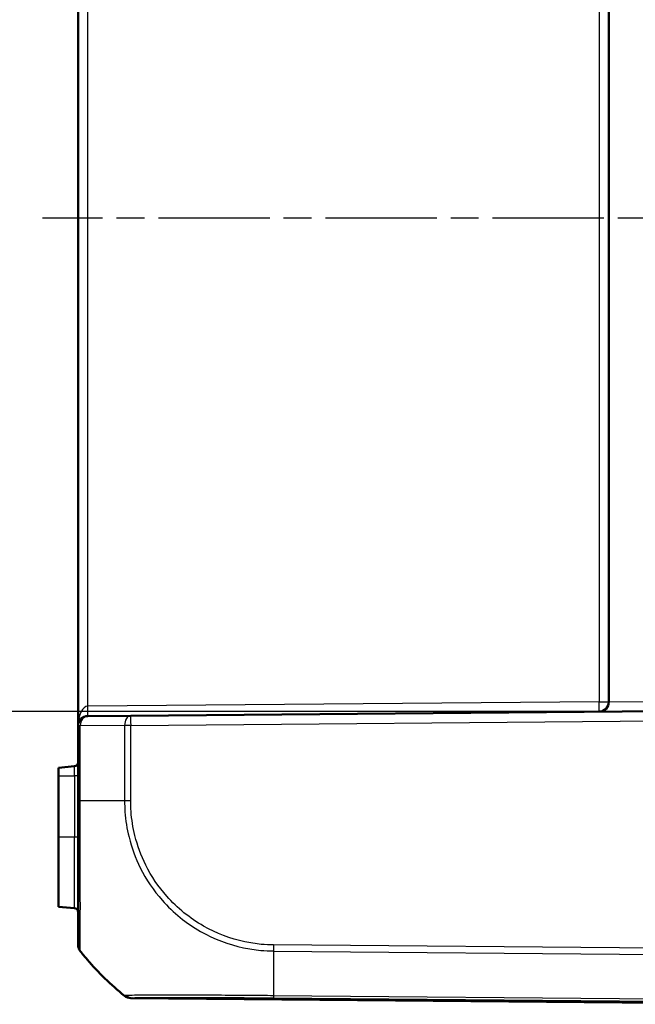
# Model space of a CAD drawing. Units: millimetres. Extents: x 1 to 593, y 1 to 419.
# Drawn here: x 333 to 364, y 181 to 231 of the extents above; entities that cross this region are included whole.
import ezdxf

# ---------------------------------------------------------------- set-up
doc = ezdxf.new("R2010")
doc.units = ezdxf.units.MM
doc.linetypes.add('CHAIN', pattern=[0.3543, 0.2362, -0.0295, 0.0591, -0.0295])
doc.linetypes.add('DASH_DOT', pattern=[0.37, 0.24, -0.06, 0.01, -0.06])
for name, color, linetype, lineweight in [('Bemaßung (ISO)', 1, 'Continuous', 25), ('Mittellinie (ISO)', 1, 'DASH_DOT', 25), ('Sichtbar (ISO)', 7, 'Continuous', 50), ('Sichtbar schmal (ISO)', 1, 'Continuous', 25)]:
    doc.layers.add(name, color=color, linetype=linetype, lineweight=lineweight)
doc.styles.add('3_5', font='isocpeur.ttf', dxfattribs={"width": 1.1})
doc.dimstyles.new('18-Bopla 3_5', dxfattribs={"dimtxt": 3.5, "dimasz": 2.5, "dimexe": 1, "dimexo": 0, "dimgap": 0.2, "dimtad": 1, "dimdec": 6, "dimrnd": 1e-08, "dimtxsty": '3_5', "dimcen": 0.09, "dimdle": 7, "dimclrd": 1, "dimclre": 1, "dimclrt": 5, "dimadec": 6, "dimazin": 2, "dimtfac": 0.714286, "dimtdec": 3, "dimtmove": 0, "dimatfit": 3, "dimfxl": 1, "dimtolj": 1, "dimlwd": 25, "dimlwe": 25, "dimarcsym": 0})

# ---------------------------------------------------------------- blocks, each defined once
blk = doc.blocks.new('*D39')
at = {"layer": 'Bemaßung (ISO)', "color": 1, "linetype": 'Continuous', "lineweight": 25}
for p, q in [((362.276, 246.149), (329.96, 246.149)), ((330.96, 243.649), (330.96, 198.431)), ((362.276, 195.931), (329.96, 195.931))]:
    blk.add_line(p, q, dxfattribs=at)
at = {"layer": 'Bemaßung (ISO)', "color": 1, "linetype": 'Continuous'}
for points in [[(330.544, 243.649), (331.377, 243.649), (330.96, 246.149)], [(330.544, 198.431), (331.377, 198.431), (330.96, 195.931)]]:
    blk.add_solid(points, dxfattribs=at)
at = {"layer": 'Defpoints', "color": 0, "linetype": 'Continuous'}
for p in [(362.276, 246.149), (330.96, 195.931), (362.276, 195.931)]:
    blk.add_point(p, dxfattribs=at)
at = {"layer": 'Bemaßung (ISO)', "color": 5, "linetype": 'Continuous', "lineweight": 25, "insert": (330.76, 216.708), "char_height": 3.5, "attachment_point": 7, "rotation": 90, "style": '3_5'}
blk.add_mtext('\\A1;50,2', dxfattribs=at)

msp = doc.modelspace()

# ---------------------------------------------------------------- linework, layer by layer
at = {"layer": 'Mittellinie (ISO)', "linetype": 'CHAIN', "ltscale": 23.990969}
msp.add_line((396.51869796, 221.03973083), (333.96650581, 221.03973083), dxfattribs=at)
at = {"layer": 'Sichtbar (ISO)'}
for p, q in [((335.77146974, 246.87573428), (335.77146974, 195.20372738)), ((362.77146974, 245.64879764), (362.77146974, 196.43066402)), ((374.77146974, 196.03973083), (338.44502559, 195.72271475)), ((336.26710647, 195.70370834), (338.44502559, 195.72271475)), ((335.77146974, 195.20372738), (335.77146974, 191.39168469)), ((335.58890089, 193.14875812), (334.77146974, 193.07724216)), ((334.77146974, 193.07724216), (334.77146974, 192.66473083)), ((334.77146974, 189.53973083), (334.77146974, 192.66473083)), ((334.77146974, 189.53973083), (334.77146974, 186.00221949)), ((335.58890089, 185.93070353), (334.77146974, 186.00221949)), ((335.77146974, 184.06302068), (335.77146974, 184.05373633)), ((338.44502559, 181.3567469), (374.77146974, 181.03973083))]:
    msp.add_line(p, q, dxfattribs=at)
for centre, radius, start, end in [((362.27146974, 196.43066402), 0.5, 270.5, 0), ((336.27146974, 195.20372738), 0.5, 90.5, 180), ((335.57146974, 193.34799706), 0.2, 275, 0), ((335.57146974, 185.73146459), 0.2, 0, 85), ((338.44938886, 181.85672786), 0.5, 230.873669946, 269.5)]:
    msp.add_arc(centre, radius, start, end, dxfattribs=at)
for points, knots in [([(335.77146974, 191.39168469), (335.77146974, 191.14925185), (335.77146974, 190.9066838), (335.77146974, 190.25908578), (335.77146974, 189.85626512), (335.77146974, 188.74419842), (335.77146974, 188.05796573), (335.77146974, 186.81408274), (335.77146974, 186.25945514), (335.77146974, 185.37358558), (335.77146974, 185.02094012), (335.77146974, 184.58464478), (335.77146974, 184.44992683), (335.77146974, 184.24171373), (335.77146974, 184.16635874), (335.77146974, 184.08307752), (335.77146974, 184.06899116), (335.77146974, 184.06365385)], [0, 0, 0, 0, 0.0727330589, 0.0727330589, 0.1952335698, 0.1952335698, 0.4178996107, 0.4178996107, 0.6355760559, 0.6355760559, 0.8283665142, 0.8283665142, 0.9431059116, 0.9431059116, 1.0538171613, 1.0538171613, 1.1399858485, 1.1399858485, 1.1399858485, 1.1399858485]), ([(335.77146974, 184.05373633), (335.77146974, 184.02564744), (335.7738423, 183.99755892), (335.78326542, 183.94217705), (335.79031586, 183.91488444), (335.8088951, 183.86186776), (335.82042364, 183.83614439), (335.84763251, 183.78699514), (335.86331247, 183.76356991), (335.88084623, 183.74162533)], [0, 0, 0, 0, 0.16853519524, 0.16853519524, 0.33707039048, 0.33707039048, 0.50560558573, 0.50560558573, 0.67414078097, 0.67414078097, 0.67414078097, 0.67414078097]), ([(338.12775773, 181.47382643), (337.43403717, 182.03873354), (336.80006607, 182.65925243), (336.11815503, 183.45038558), (335.99897902, 183.59378212), (335.88084623, 183.74162533)], [5.23700595609, 5.23700595609, 5.23700595609, 5.23700595609, 5.49551225671, 5.49551225671, 5.55035079857, 5.55035079857, 5.55035079857, 5.55035079857]), ([(338.12776441, 181.47382099), (338.12941562, 181.47247639), (338.13073256, 181.47140455), (338.13315304, 181.46943488), (338.13387267, 181.46884961), (338.13387267, 181.46884961)], [0.30013402058, 0.30013402058, 0.30013402058, 0.30013402058, 0.38854699611, 0.38854699611, 0.51806266148, 0.51806266148, 0.51806266148, 0.51806266148])]:
    msp.add_open_spline(points, degree=3, knots=knots, dxfattribs=at)
at = {"layer": 'Sichtbar schmal (ISO)'}
for p, q in [((336.26710647, 196.2036893), (336.26710647, 245.87577235)), ((362.27583301, 245.64879764), (362.27583301, 196.43066402)), ((362.27583301, 196.43066402), (336.26710647, 196.2036893)), ((362.27583301, 196.43066402), (362.77146974, 196.43066402)), ((362.77146974, 196.43066402), (364.75401667, 196.4522908)), ((338.44502559, 195.22273379), (374.77146974, 195.53974987)), ((335.88085289, 195.20372738), (335.77146974, 195.20372738)), ((338.13387267, 195.22273379), (335.88085289, 195.20372738)), ((335.88085289, 191.38918564), (335.88085289, 195.20372738)), ((338.44502559, 195.22273379), (338.13387267, 195.22273379)), ((338.13387267, 195.22273379), (338.13387267, 191.38918867)), ((338.44502559, 191.38918869), (338.44502559, 195.22273379)), ((335.58890089, 192.66473083), (335.58890089, 193.14875812)), ((334.77146974, 192.66473083), (335.58890089, 192.66473083)), ((335.77146974, 192.66473083), (335.58890089, 192.66473083)), ((335.58890089, 192.66473083), (335.58890089, 189.53973083)), ((338.13387267, 191.38918867), (335.87986889, 191.38918564)), ((338.4447372, 191.38918869), (338.13392973, 191.38918869)), ((335.58890089, 189.53973083), (334.77146974, 189.53973083)), ((335.77146974, 189.53973083), (335.58890089, 189.53973083)), ((335.58890089, 185.93070353), (335.58890089, 189.53973083)), ((374.77146974, 183.80938243), (345.70728779, 184.06302171)), ((335.88084623, 183.74162533), (335.88084623, 183.75092157)), ((345.70551842, 183.75092607), (374.77146974, 183.49727135)), ((374.77146974, 181.05877002), (338.52973309, 181.37504687)), ((374.77146974, 181.2244919), (345.7060313, 181.47814214)), ((345.7077681, 181.36602975), (374.77146974, 181.11239467))]:
    msp.add_line(p, q, dxfattribs=at)
for centre, major_axis, ratio, start_param, end_param in [((362.27146974, 196.43066402), (0.00436327, -0.49998096), 0.0087262032, 0, 1.5707201744), ((336.27146974, 195.20372738), (0, 1), 0.5, 0.0087266463, 1.5707963268), ((336.2627432, 196.2036893), (0.00436327, -0.49998096), 0.0087262032, 0, 1.5707201744), ((336.27146974, 195.20372738), (-0.00436327, 0.49998096), 0.7812220964, 0, 1.5639788105), ((338.44938886, 195.22273379), (-0.00436327, 0.49998096), 0.6310179097, 0, 1.5652895726), ((338.44938886, 195.22273379), (-0.00436327, 0.49998096), 0.0087262032, 0.0000000001, 1.5707201744), ((336.27146974, 191.39168469), (-0.5, 0), 0.0093922302, 0, 0.6716968628), ((336.27146974, 184.06302068), (-0.5, 0), 0.999961923, 0, 0.6741352786), ((345.7144946, 184.06334601), (0.00962465, 0.49990736), 0.0087249187, 1.5716625579, 2.2413674633), ((347.59955155, 193.11391693), (14.99999938, 0.0043015), 0.9999642521, 3.8154411758, 4.0291651634), ((345.89303309, 193.11286315), (-0.13088308, -14.9988578), 0.0090301659, 5.3864020359, 5.6003025909), ((338.44829337, 181.86723259), (0.22051632, -0.44874553), 0.9998957553, 5.1456315549, 5.8176113398), ((338.53413426, 181.87500846), (0.02360419, -0.49944253), 0.9880748578, 5.5586734851, 6.2264817989), ((345.71216927, 181.86599134), (-0.00436327, -0.49998096), 0.0087262032, 5.6003329226, 6.2744586609)]:
    msp.add_ellipse(centre, major_axis=major_axis, ratio=ratio, start_param=start_param, end_param=end_param, dxfattribs=at)
for points, knots in [([(335.88027669, 183.75225278), (335.88027443, 183.75225897), (335.88027217, 183.75226515), (335.88026991, 183.75227133), (335.87669153, 183.76206289), (335.87812999, 183.77524382), (335.87913449, 183.86083392), (335.8795282, 183.93894406), (335.88060249, 184.15471469), (335.88112308, 184.29476403), (335.88261912, 184.74752708), (335.88273676, 185.11535427), (335.88401997, 186.03847827), (335.883376, 186.61661348), (335.88121587, 187.91590952), (335.88111948, 188.63126321), (335.88005571, 189.79086454), (335.87920808, 190.2124089), (335.87823489, 190.88504163), (335.87654508, 191.15284903), (335.88008786, 191.3887622), (335.88008834, 191.38879384), (335.88008881, 191.38882548), (335.88008929, 191.38885712)], [-1.1403021533, -1.1403021533, -1.1403021533, -1.1403021533, -1.1402476376, -1.1402476376, -1.1402476376, -1.0538171613, -1.0538171613, -0.9431059116, -0.9431059116, -0.8283665142, -0.8283665142, -0.6355760559, -0.6355760559, -0.4178996107, -0.4178996107, -0.1952335698, -0.1952335698, -0.0727330589, -0.0727330589, 0, 0, 0, 0.0000097548, 0.0000097548, 0.0000097548, 0.0000097548]), ([(338.13392973, 191.38918804), (338.13392877, 191.3890085), (338.13392781, 191.38882892), (338.13392686, 191.38864933), (338.13295943, 191.20690919), (338.14176039, 191.01368451), (338.18652291, 190.39736967), (338.25556979, 189.96758718), (338.49406317, 189.00485857), (338.68647535, 188.48095231), (339.23153919, 187.38723583), (339.60879341, 186.82715557), (340.60407947, 185.69983873), (341.2677603, 185.16113511), (342.68474203, 184.3584444), (343.42135964, 184.07932887), (344.47091214, 183.85745384), (344.75872065, 183.8128447), (345.27836771, 183.76311835), (345.50323497, 183.75978725), (345.70509524, 183.75275045)], [-1.1389416153, -1.1389416153, -1.1389416153, -1.1389416153, -1.1388884727, -1.1388884727, -1.1388884727, -1.0851109525, -1.0851109525, -0.9619638695, -0.9619638695, -0.8022608347, -0.8022608347, -0.6123383363, -0.6123383363, -0.3714309636, -0.3714309636, -0.147572047, -0.147572047, -0.0623193916, -0.0623193916, -0.0000001076, -0.0000001076, -0.0000001076, -0.0000001076]), ([(345.71013134, 184.06334601), (345.50244643, 184.06734454), (345.29407704, 184.0689481), (344.80450302, 184.11606107), (344.52347876, 184.16296645), (343.51575162, 184.37872884), (342.80968675, 184.64572649), (341.45227955, 185.41695201), (340.81716867, 185.93537412), (339.86117516, 187.01520647), (339.49959543, 187.5520189), (338.97534461, 188.6004497), (338.78952101, 189.10220218), (338.55951304, 190.02543356), (338.49300397, 190.4367142), (338.4506319, 191.0283104), (338.44403165, 191.20817715), (338.44473029, 191.38743419), (338.44473257, 191.38801941), (338.44473487, 191.38860462), (338.4447372, 191.38918984)], [0, 0, 0, 0, 0.0623193916, 0.0623193916, 0.147572047, 0.147572047, 0.3714309636, 0.3714309636, 0.6123383363, 0.6123383363, 0.8022608347, 0.8022608347, 0.9619638695, 0.9619638695, 1.0851109525, 1.0851109525, 1.1388884727, 1.1388884727, 1.1388884727, 1.139064038, 1.139064038, 1.139064038, 1.139064038]), ([(338.12775773, 181.47382643), (338.14955594, 181.45607541), (338.17285441, 181.44016722), (338.22179188, 181.41248717), (338.24743021, 181.40071569), (338.30031983, 181.38164326), (338.3275704, 181.37434259), (338.38291112, 181.36441911), (338.41100052, 181.36179645), (338.43911112, 181.36155002)], [0, 0, 0, 0, 0.2500000036, 0.2500000036, 0.5000000072, 0.5000000072, 0.7500000107, 0.7500000107, 1.0000000143, 1.0000000143, 1.0000000143, 1.0000000143]), ([(338.22474152, 181.48555678), (338.20239481, 181.48432692), (338.18359292, 181.48341712), (338.14436008, 181.4808687), (338.14025473, 181.47719864), (338.13362338, 181.47872279), (338.13361939, 181.47872371), (338.13361541, 181.47872463), (338.13361141, 181.47872555)], [-0.11260491157, -0.11260491157, -0.11260491157, -0.11260491157, -0.07035736993, -0.07035736993, 0, 0, 0, 0.00004227227, 0.00004227227, 0.00004227227, 0.00004227227]), ([(345.7060298, 181.47799282), (345.7058542, 181.47799432), (345.70567859, 181.47799582), (345.70550295, 181.47799732), (345.5162952, 181.47961113), (345.31094171, 181.48012703), (344.91935815, 181.48259143), (344.72254839, 181.48421673), (344.03041177, 181.4897537), (343.53999425, 181.49356276), (342.41834963, 181.50137969), (341.79798978, 181.50470284), (340.6604998, 181.50822964), (340.1546263, 181.50918252), (339.19947514, 181.50463124), (338.79319156, 181.50090356), (338.38999925, 181.49302568), (338.28974006, 181.48913401), (338.22474152, 181.48555678)], [-1.026064108, -1.026064108, -1.026064108, -1.026064108, -1.0260117642, -1.0260117642, -1.0260117642, -0.969623664, -0.969623664, -0.9132355637, -0.9132355637, -0.7695088232, -0.7695088232, -0.5693939824, -0.5693939824, -0.3669008949, -0.3669008949, -0.1228828602, -0.1228828602, 0, 0, 0, 0]), ([(338.44502559, 181.3567469), (338.44502182, 181.35674694), (338.44432241, 181.35731329), (338.4419781, 181.35921776), (338.44070555, 181.36025243), (338.43911112, 181.36155002)], [-0.51806266148, -0.51806266148, -0.51806266148, -0.51806266148, -0.38854699611, -0.38854699611, -0.30030319788, -0.30030319788, -0.30030319788, -0.30030319788]), ([(338.44390191, 181.36726238), (338.44693901, 181.36875737), (338.45274712, 181.37039568), (338.49012485, 181.37301684), (338.50807502, 181.374022), (338.52973309, 181.37504687)], [0, 0, 0, 0, 0.07035736993, 0.07035736993, 0.11260491157, 0.11260491157, 0.11260491157, 0.11260491157]), ([(338.52973309, 181.37504687), (338.5927321, 181.37802427), (338.69014081, 181.38066945), (339.07798188, 181.3874072), (339.46799667, 181.39037591), (340.38597402, 181.39266475), (340.87085036, 181.39255801), (341.95990045, 181.38999689), (342.55507328, 181.38758638), (343.63013096, 181.38168107), (344.100236, 181.37865201), (344.76430591, 181.37376639), (344.95246248, 181.37231646), (345.32916849, 181.36928391), (345.51774604, 181.36769834), (345.7056978, 181.36605), (345.7063876, 181.36604395), (345.70707741, 181.3660379), (345.70776722, 181.36603185)], [0, 0, 0, 0, 0.1228828602, 0.1228828602, 0.3669008949, 0.3669008949, 0.5693939824, 0.5693939824, 0.7695088232, 0.7695088232, 0.9132355637, 0.9132355637, 0.969623664, 0.969623664, 1.0260117642, 1.0260117642, 1.0260117642, 1.0262187156, 1.0262187156, 1.0262187156, 1.0262187156])]:
    msp.add_open_spline(points, degree=3, knots=knots, dxfattribs=at)
for points in [[(338.13227865, 181.47943928), (338.13125731, 181.47717268), (338.12974993, 181.47530174), (338.12775773, 181.47382643)], [(338.43911112, 181.36155002), (338.44102432, 181.36307581), (338.44247277, 181.36498123), (338.44345529, 181.36726631)]]:
    msp.add_open_spline(points, degree=3, dxfattribs=at)

# ---------------------------------------------------------------- dimensions: what is measured, and where the dimension line sits
at = {"layer": 'Bemaßung (ISO)', "color": 1, "linetype": 'Continuous', "lineweight": 25}
dim = msp.add_linear_dim(base=(330.96029801, 195.93068306), p1=(362.27583301, 246.1487786), p2=(362.27583301, 195.93068306), angle=90, dimstyle='18-Bopla 3_5', override={"dimdec": 1, "dimtp": 0, "dimtm": 0, "dimtdec": 3, "dimtofl": 0, "dimatfit": 1}, dxfattribs=at)
dim.commit()
dim.dimension.update_dxf_attribs({"geometry": '*D39', "text_midpoint": (330.96029801, 221.03973083), "dimtype": 160})

doc.saveas('drawing.dxf')
